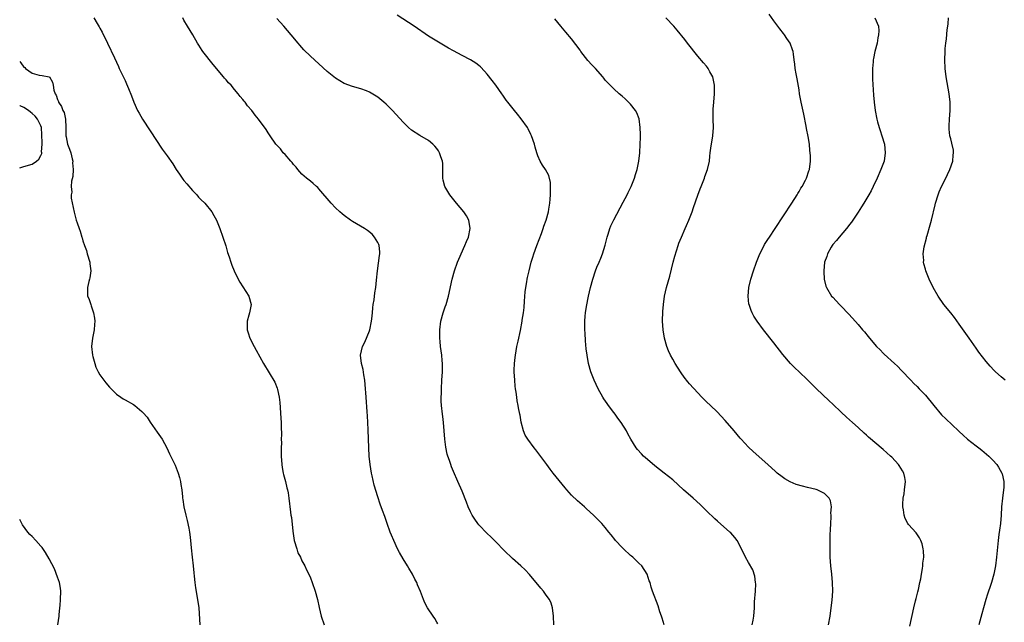
# Model space of a CAD drawing. Units: inches. Extents: x 2559000 to 2562000, y 1557000 to 1560000.
# Drawn here: x 2559000 to 2559234, y 1558948 to 1559091 of the extents above; entities that cross this region are included whole.
import ezdxf

# ---------------------------------------------------------------- set-up
doc = ezdxf.new("R2010")
doc.units = ezdxf.units.IN
doc.header["$MEASUREMENT"] = 0
doc.layers.add('LD25591557_10ft', color=82, linetype='Continuous')

msp = doc.modelspace()

# ---------------------------------------------------------------- linework, layer by layer
at = {"layer": 'LD25591557_10ft'}
for points, elevation in [([(2559211.3, 1558946.7), (2559212.21, 1558951), (2559212.65, 1558952.65), (2559212.79, 1558953.21), (2559213.22, 1558954.78), (2559213.37, 1558955.37), (2559213.7, 1558957), (2559213.91, 1558957.91), (2559214.06, 1558959), (2559214.33, 1558960.33), (2559214.37, 1558961), (2559214.36, 1558961.64), (2559214.58, 1558963), (2559214.56, 1558964.56), (2559214.49, 1558965), (2559214.2, 1558966.2), (2559213.91, 1558967), (2559213.61, 1558967.61), (2559212.81, 1558968.81), (2559211, 1558970.79), (2559210.84, 1558971), (2559210.22, 1558972.22), (2559209.92, 1558973), (2559209.77, 1558974.23), (2559209.63, 1558975), (2559209.64, 1558975.64), (2559209.72, 1558977), (2559209.91, 1558978.09), (2559210.05, 1558979), (2559210.28, 1558981), (2559210.08, 1558981.92), (2559209.87, 1558983), (2559209.55, 1558983.55), (2559208.78, 1558984.78), (2559208.62, 1558985), (2559207, 1558986.73), (2559206.72, 1558987), (2559205.82, 1558987.82), (2559205, 1558988.55), (2559201.51, 1558991.51), (2559201, 1558991.97), (2559200.44, 1558992.44), (2559199, 1558993.81), (2559197.72, 1558995), (2559197, 1558995.66), (2559196.27, 1558996.27), (2559195, 1558997.44), (2559193, 1558999.34), (2559192.14, 1559000.14), (2559189.06, 1559003.06), (2559187, 1559005.14), (2559185.04, 1559007.04), (2559184, 1559008), (2559182.96, 1559009), (2559181.12, 1559011.12), (2559179, 1559013.91), (2559176.57, 1559017), (2559175.02, 1559019.02), (2559174.25, 1559020.25), (2559173.86, 1559021), (2559173.59, 1559021.59), (2559173.13, 1559023), (2559173.1, 1559023.1), (2559172.91, 1559025), (2559173.1, 1559027), (2559173.58, 1559029), (2559174.19, 1559031), (2559174.89, 1559033), (2559175.69, 1559035), (2559176.69, 1559037), (2559176.8, 1559037.2), (2559177.58, 1559038.42), (2559177.96, 1559039), (2559179.35, 1559041), (2559183.31, 1559047), (2559184.54, 1559049), (2559184.69, 1559049.31), (2559185, 1559049.82), (2559185.42, 1559050.58), (2559185.71, 1559051), (2559186.51, 1559052.51), (2559186.75, 1559053), (2559187.32, 1559054.68), (2559187.45, 1559055), (2559187.72, 1559057), (2559187.72, 1559058.28), (2559187.66, 1559059), (2559187.55, 1559059.55), (2559187.44, 1559061), (2559187.15, 1559062.85), (2559186.77, 1559064.77), (2559186.67, 1559065.33), (2559186.11, 1559068.11), (2559185.5, 1559071), (2559185.14, 1559073), (2559185, 1559073.94), (2559184.56, 1559076.56), (2559184.28, 1559077.72), (2559184.07, 1559079), (2559183.98, 1559079.98), (2559183.82, 1559081), (2559183.65, 1559082.35), (2559183.59, 1559083), (2559183.45, 1559083.45), (2559182.9, 1559085), (2559182.12, 1559086.12), (2559181.53, 1559087), (2559181.29, 1559087.29), (2559180.4, 1559088.4), (2559179, 1559090.28), (2559177.87, 1559091.87)], 6810), ([(2559017.61, 1559091), (2559018.38, 1559089.62), (2559018.84, 1559088.84), (2559019, 1559088.53), (2559019.58, 1559087.58), (2559020.83, 1559085), (2559022.48, 1559081.52), (2559023.42, 1559079.42), (2559023.65, 1559079), (2559024.74, 1559076.74), (2559025, 1559076.16), (2559025.35, 1559075.35), (2559025.8, 1559074.2), (2559026.52, 1559072.52), (2559027.1, 1559071), (2559028, 1559069), (2559028.35, 1559068.35), (2559029.13, 1559067), (2559031, 1559064.18), (2559033.84, 1559059.84), (2559035, 1559058.25), (2559036.33, 1559056.33), (2559037.18, 1559055), (2559037.93, 1559053.93), (2559038.74, 1559052.74), (2559039, 1559052.41), (2559039.66, 1559051.65), (2559041, 1559050.01), (2559042.01, 1559049), (2559042.47, 1559048.47), (2559043, 1559047.9), (2559043.95, 1559047), (2559045.57, 1559045), (2559046.08, 1559044.08), (2559046.7, 1559043), (2559047.5, 1559041), (2559048.2, 1559039), (2559048.91, 1559036.91), (2559049.35, 1559035.35), (2559049.7, 1559034.3), (2559050.11, 1559033), (2559050.34, 1559032.34), (2559050.9, 1559031), (2559051.86, 1559029), (2559052.25, 1559028.25), (2559054.36, 1559025), (2559054.94, 1559023), (2559054.58, 1559021), (2559054.43, 1559020.43), (2559054.01, 1559019), (2559053.98, 1559018.02), (2559053.99, 1559017), (2559054.26, 1559016.26), (2559054.63, 1559015), (2559055.64, 1559013), (2559056.13, 1559012.14), (2559057, 1559010.55), (2559057.89, 1559009), (2559059.24, 1559006.76), (2559060.59, 1559004.59), (2559061.14, 1559003.14), (2559061.19, 1559002.81), (2559061.56, 1559001), (2559061.72, 1558999.72), (2559062.02, 1558996.02), (2559062.07, 1558995), (2559062.07, 1558993.93), (2559062.16, 1558992.16), (2559062.1, 1558991), (2559062.13, 1558990.13), (2559062.08, 1558989), (2559062.1, 1558988.1), (2559062.08, 1558987), (2559062.22, 1558985), (2559062.31, 1558984.31), (2559062.57, 1558983), (2559062.63, 1558982.63), (2559063.09, 1558981), (2559063.45, 1558979.45), (2559063.58, 1558979), (2559063.7, 1558978.3), (2559063.88, 1558977), (2559064.26, 1558973.74), (2559064.38, 1558973), (2559064.48, 1558972.48), (2559064.83, 1558969.17), (2559065.18, 1558967), (2559065.76, 1558965), (2559066.06, 1558964.06), (2559066.62, 1558963), (2559067, 1558962.19), (2559067.65, 1558961), (2559068.06, 1558960.06), (2559068.63, 1558959), (2559069, 1558958.14), (2559069.44, 1558957), (2559070.11, 1558955), (2559070.66, 1558953), (2559071.05, 1558951.06), (2559071.54, 1558949), (2559072.25, 1558947)], 6750), ([(2559099.23, 1558947.23), (2559099, 1558947.61), (2559098.51, 1558948.51), (2559098.16, 1558949), (2559096.82, 1558951), (2559096.19, 1558952.19), (2559095.83, 1558953), (2559095.13, 1558954.87), (2559094.46, 1558956.46), (2559094.28, 1558957), (2559093.82, 1558957.82), (2559093.26, 1558959), (2559092.39, 1558960.39), (2559092.03, 1558961), (2559091, 1558962.65), (2559090.14, 1558964.14), (2559089.71, 1558965), (2559088.79, 1558967), (2559088.25, 1558968.25), (2559087.97, 1558969), (2559087.24, 1558971), (2559087, 1558971.72), (2559086.65, 1558972.65), (2559086.12, 1558974.12), (2559085.6, 1558975.6), (2559085, 1558977.39), (2559084.16, 1558980.16), (2559083.69, 1558982.31), (2559083.52, 1558983), (2559083.18, 1558985), (2559082.95, 1558987), (2559082.85, 1558989), (2559082.74, 1558993.26), (2559082.65, 1558995), (2559082.55, 1558996.55), (2559082.51, 1558997.49), (2559082.27, 1559001), (2559082.04, 1559004.04), (2559081.92, 1559005), (2559081.67, 1559006.33), (2559081.54, 1559007.54), (2559081.14, 1559009), (2559080.9, 1559011), (2559081.37, 1559013), (2559081.93, 1559014.07), (2559083, 1559016.71), (2559083.09, 1559017), (2559083.52, 1559019), (2559083.6, 1559019.6), (2559083.74, 1559021), (2559083.81, 1559022.19), (2559083.92, 1559023), (2559084.11, 1559024.11), (2559084.27, 1559025.73), (2559084.51, 1559027), (2559084.73, 1559028.73), (2559084.94, 1559031), (2559085.38, 1559034.62), (2559085.45, 1559035), (2559085.45, 1559035.45), (2559085.31, 1559037), (2559085.22, 1559037.22), (2559085, 1559037.67), (2559084.24, 1559039), (2559083.64, 1559039.64), (2559082.53, 1559040.53), (2559081.81, 1559041), (2559079, 1559042.65), (2559078.52, 1559043), (2559077, 1559044.13), (2559076.52, 1559044.52), (2559075.97, 1559045), (2559075, 1559045.91), (2559073.91, 1559047), (2559071, 1559050.46), (2559070.73, 1559050.73), (2559070.43, 1559051), (2559069.69, 1559051.69), (2559069, 1559052.22), (2559068.05, 1559053), (2559067, 1559053.95), (2559066.04, 1559055), (2559065.59, 1559055.59), (2559065, 1559056.24), (2559064.67, 1559056.67), (2559064.36, 1559057), (2559063, 1559058.56), (2559062.57, 1559059), (2559061.9, 1559059.9), (2559060.83, 1559061), (2559059.46, 1559063), (2559059, 1559063.72), (2559058.52, 1559064.52), (2559056.7, 1559067), (2559055.88, 1559067.88), (2559055.1, 1559069), (2559054.1, 1559070.1), (2559053.51, 1559071), (2559053.26, 1559071.26), (2559053, 1559071.59), (2559052.33, 1559072.33), (2559051.89, 1559073), (2559051, 1559073.97), (2559050.17, 1559075), (2559049.59, 1559075.59), (2559049, 1559076.29), (2559048.65, 1559076.65), (2559048.4, 1559077), (2559045.91, 1559079.91), (2559043.5, 1559083), (2559043.29, 1559083.29), (2559042.51, 1559084.51), (2559042.2, 1559085), (2559041.06, 1559087), (2559039.85, 1559089), (2559039, 1559090.46), (2559038.72, 1559091)], 6760), ([(2559126.75, 1558947), (2559126.7, 1558949), (2559126.48, 1558951), (2559126.13, 1558952.13), (2559125.74, 1558953), (2559125, 1558954.05), (2559124.3, 1558955), (2559123.72, 1558955.72), (2559121, 1558958.92), (2559120.01, 1558960.01), (2559118.97, 1558960.97), (2559117, 1558962.73), (2559115, 1558964.62), (2559113, 1558966.66), (2559111.83, 1558967.83), (2559111, 1558968.63), (2559109, 1558970.72), (2559108.78, 1558971), (2559108.05, 1558972.05), (2559107.41, 1558973), (2559107, 1558973.81), (2559106.47, 1558975), (2559106.08, 1558976.08), (2559105, 1558978.68), (2559103.97, 1558981), (2559103, 1558983.37), (2559102.5, 1558984.5), (2559102.32, 1558985), (2559102.02, 1558985.98), (2559101.64, 1558987), (2559101.48, 1558987.48), (2559101.16, 1558989.16), (2559100.94, 1558991), (2559100.59, 1558995), (2559100.44, 1558996.44), (2559100.36, 1558997), (2559100.13, 1558999), (2559100.07, 1559000.07), (2559100.04, 1559001), (2559100.09, 1559001.91), (2559100.11, 1559003), (2559100.24, 1559005), (2559100.34, 1559007), (2559100.38, 1559008.38), (2559100.36, 1559009), (2559100.27, 1559009.73), (2559100.19, 1559011), (2559099.9, 1559013), (2559099.81, 1559014.19), (2559099.72, 1559015), (2559099.7, 1559015.7), (2559099.73, 1559017), (2559099.99, 1559019), (2559100.54, 1559021), (2559101, 1559022.4), (2559101.22, 1559023), (2559101.79, 1559025), (2559102.68, 1559029), (2559103.19, 1559031), (2559103.9, 1559033), (2559104.25, 1559033.75), (2559105.7, 1559037), (2559106.05, 1559037.95), (2559106.5, 1559039), (2559106.93, 1559041), (2559106.61, 1559043), (2559106.05, 1559044.05), (2559105.4, 1559045), (2559103.72, 1559047), (2559102.12, 1559049), (2559100.89, 1559051), (2559100.5, 1559052.5), (2559100.42, 1559053), (2559100.45, 1559053.55), (2559100.46, 1559055), (2559100.41, 1559056.41), (2559100.36, 1559057), (2559099.97, 1559058.03), (2559099.67, 1559059), (2559099.41, 1559059.41), (2559099, 1559060), (2559098.56, 1559060.56), (2559098.06, 1559061), (2559097, 1559061.87), (2559095, 1559063.06), (2559093, 1559064.38), (2559092.3, 1559065), (2559091, 1559066.22), (2559088.52, 1559069), (2559087, 1559070.51), (2559086.45, 1559071), (2559085, 1559072.18), (2559083, 1559073.4), (2559082.35, 1559073.65), (2559081, 1559074.13), (2559079, 1559074.68), (2559077, 1559075.45), (2559075, 1559076.68), (2559073, 1559078.28), (2559071, 1559080.07), (2559069, 1559081.9), (2559067.43, 1559083.43), (2559066.48, 1559084.48), (2559066.07, 1559085), (2559064.41, 1559087), (2559062.66, 1559089), (2559061, 1559090.81)], 6770), ([(2559152.95, 1558947), (2559152.53, 1558948.53), (2559152.32, 1558949), (2559151.91, 1558950.09), (2559151.52, 1558951.52), (2559150.2, 1558955), (2559149.89, 1558955.89), (2559149.62, 1558957), (2559149.43, 1558957.43), (2559148.94, 1558959), (2559147.65, 1558961), (2559147, 1558961.6), (2559145.56, 1558963), (2559145.26, 1558963.26), (2559145, 1558963.46), (2559143.31, 1558965), (2559143, 1558965.31), (2559141.42, 1558967), (2559141.25, 1558967.25), (2559140.36, 1558968.36), (2559139.81, 1558969), (2559139, 1558970.08), (2559138.18, 1558971), (2559137, 1558972.21), (2559136.59, 1558972.59), (2559136.21, 1558973), (2559134.52, 1558974.52), (2559134.04, 1558975), (2559132.41, 1558976.41), (2559131, 1558977.75), (2559129.84, 1558979), (2559129.45, 1558979.45), (2559126.63, 1558983), (2559125.92, 1558983.92), (2559125.09, 1558985), (2559123, 1558987.86), (2559122.5, 1558988.5), (2559122.09, 1558989), (2559120.59, 1558991), (2559120.02, 1558992.02), (2559119.58, 1558993), (2559119.06, 1558995.06), (2559118.76, 1558996.76), (2559118.74, 1558997), (2559118.44, 1558998.44), (2559118.35, 1558999), (2559118.11, 1559000.11), (2559117.97, 1559001), (2559117.82, 1559002.18), (2559117.69, 1559003), (2559117.61, 1559003.61), (2559117.5, 1559005), (2559117.4, 1559007), (2559117.4, 1559007.4), (2559117.43, 1559009), (2559117.6, 1559010.4), (2559117.65, 1559011), (2559118.02, 1559013), (2559118.31, 1559014.31), (2559118.85, 1559016.85), (2559119.26, 1559019), (2559119.29, 1559019.29), (2559119.56, 1559021), (2559119.72, 1559022.28), (2559119.81, 1559023.8), (2559119.99, 1559026.01), (2559120.13, 1559027), (2559120.39, 1559028.39), (2559120.48, 1559029), (2559120.57, 1559029.43), (2559120.93, 1559031), (2559121.44, 1559033), (2559121.8, 1559034.2), (2559122.06, 1559035), (2559122.77, 1559037), (2559123.87, 1559039.87), (2559124.28, 1559041), (2559124.45, 1559041.55), (2559124.99, 1559043), (2559125.51, 1559045), (2559125.63, 1559045.63), (2559125.84, 1559047), (2559125.94, 1559047.94), (2559126.01, 1559049), (2559125.97, 1559050.03), (2559126.01, 1559051), (2559125.97, 1559051.97), (2559125.58, 1559053.58), (2559124.84, 1559055), (2559124.07, 1559056.07), (2559123.55, 1559057), (2559123, 1559058.27), (2559122.74, 1559059), (2559122.32, 1559060.32), (2559122.18, 1559061), (2559121.52, 1559063), (2559121.36, 1559063.36), (2559120.7, 1559064.7), (2559120.53, 1559065), (2559119.06, 1559067.06), (2559118.16, 1559068.16), (2559117.43, 1559069), (2559115.86, 1559071), (2559115.49, 1559071.49), (2559114.67, 1559072.67), (2559114.46, 1559073), (2559113, 1559075.06), (2559112.14, 1559076.14), (2559111, 1559077.6), (2559110.33, 1559078.33), (2559109.35, 1559079.35), (2559109, 1559079.67), (2559108.25, 1559080.25), (2559107, 1559081.07), (2559105, 1559082.09), (2559103, 1559083.15), (2559101.81, 1559083.81), (2559099, 1559085.44), (2559097, 1559086.66), (2559093.61, 1559089), (2559089.62, 1559091.62)], 6780), ([(2559173.84, 1558947), (2559174.07, 1558948.07), (2559174.24, 1558949), (2559174.4, 1558951), (2559174.44, 1558952.44), (2559174.62, 1558955), (2559174.71, 1558956.71), (2559174.69, 1558957), (2559174.52, 1558958.52), (2559174.03, 1558960.03), (2559173, 1558961.81), (2559172.28, 1558963), (2559171.36, 1558965), (2559170.33, 1558967), (2559169.73, 1558967.73), (2559168.78, 1558968.78), (2559168.55, 1558969), (2559165.6, 1558971.6), (2559165, 1558972.15), (2559163, 1558974.04), (2559162.04, 1558975), (2559161.5, 1558975.5), (2559159.83, 1558977), (2559157.55, 1558979), (2559155, 1558981.35), (2559153, 1558982.99), (2559150.74, 1558984.74), (2559149, 1558986.22), (2559148.11, 1558987), (2559147.56, 1558987.56), (2559146.62, 1558988.62), (2559146.33, 1558989), (2559145.1, 1558991), (2559144.34, 1558992.34), (2559144, 1558993), (2559142.77, 1558995), (2559142.01, 1558996.01), (2559141.32, 1558997), (2559141, 1558997.4), (2559139.79, 1558999), (2559139.47, 1558999.47), (2559138.64, 1559000.64), (2559138.39, 1559001), (2559137.28, 1559003), (2559136.36, 1559005), (2559135.59, 1559007), (2559135.02, 1559009), (2559134.68, 1559011), (2559134.5, 1559012.5), (2559134.34, 1559014.34), (2559134.21, 1559016.21), (2559134.18, 1559017), (2559134.18, 1559017.82), (2559134.16, 1559019), (2559134.24, 1559020.24), (2559134.31, 1559021), (2559134.54, 1559022.54), (2559135.02, 1559025), (2559135.48, 1559027), (2559136.01, 1559029), (2559136.66, 1559031), (2559137, 1559031.82), (2559137.51, 1559033), (2559137.98, 1559034.02), (2559138.32, 1559035), (2559138.94, 1559037.06), (2559139.42, 1559039), (2559139.65, 1559039.65), (2559140.08, 1559041), (2559140.34, 1559041.66), (2559141, 1559043.07), (2559143.24, 1559047.24), (2559144.16, 1559049), (2559144.43, 1559049.57), (2559145.15, 1559051), (2559145.97, 1559053), (2559146.2, 1559053.8), (2559146.58, 1559055), (2559146.94, 1559057), (2559147.17, 1559059), (2559147.32, 1559061), (2559147.38, 1559062.62), (2559147.34, 1559063.34), (2559147.3, 1559065), (2559147.03, 1559067.03), (2559146.47, 1559068.47), (2559146.18, 1559069), (2559145, 1559070.54), (2559143.75, 1559071.75), (2559143, 1559072.44), (2559142.32, 1559073), (2559141, 1559074.15), (2559139.58, 1559075.58), (2559139, 1559076.22), (2559138.65, 1559076.65), (2559138.4, 1559077), (2559136.66, 1559079), (2559135.83, 1559079.83), (2559134.88, 1559080.88), (2559133.2, 1559083), (2559133, 1559083.3), (2559131, 1559086.02), (2559129.64, 1559087.64), (2559128.47, 1559089), (2559127, 1559090.74)], 6790), ([(2559191.97, 1558947), (2559192.36, 1558949), (2559192.65, 1558951), (2559192.87, 1558952.86), (2559193, 1558955), (2559192.96, 1558957), (2559192.77, 1558959), (2559192.56, 1558961), (2559192.41, 1558963), (2559192.36, 1558965), (2559192.42, 1558968.42), (2559192.47, 1558969.53), (2559192.5, 1558971), (2559192.59, 1558972.59), (2559192.6, 1558973), (2559192.56, 1558973.44), (2559192.66, 1558975), (2559192.43, 1558976.43), (2559192.16, 1558977), (2559191, 1558978.17), (2559189.26, 1558979), (2559189.07, 1558979.07), (2559187, 1558979.58), (2559185.85, 1558979.85), (2559184.31, 1558980.31), (2559182.9, 1558980.9), (2559181.63, 1558981.63), (2559181, 1558982.08), (2559179.83, 1558983), (2559179.38, 1558983.38), (2559177.58, 1558985), (2559174.14, 1558988.14), (2559173, 1558989.16), (2559171.24, 1558991), (2559171, 1558991.27), (2559169.6, 1558993), (2559167.49, 1558995.49), (2559165.52, 1558997.52), (2559163.94, 1558999), (2559163, 1558999.92), (2559161.95, 1559001), (2559161, 1559002), (2559159, 1559004.17), (2559158.62, 1559004.62), (2559157.74, 1559005.74), (2559157, 1559006.74), (2559156.13, 1559008.13), (2559155.6, 1559009), (2559155, 1559010.04), (2559154.48, 1559011), (2559154.03, 1559012.03), (2559153.64, 1559013), (2559153.07, 1559015), (2559152.76, 1559017), (2559152.62, 1559019), (2559152.65, 1559021.35), (2559152.78, 1559023), (2559153.08, 1559025), (2559153.54, 1559027), (2559154.29, 1559029.71), (2559155.12, 1559033), (2559155.52, 1559034.48), (2559156.3, 1559037), (2559156.49, 1559037.51), (2559157.06, 1559039), (2559157.96, 1559041), (2559158.3, 1559041.7), (2559158.85, 1559043), (2559159.6, 1559045), (2559159.97, 1559046.03), (2559160.94, 1559048.94), (2559161.56, 1559050.44), (2559161.73, 1559051), (2559162.55, 1559053), (2559162.65, 1559053.35), (2559163.28, 1559055), (2559163.7, 1559057), (2559163.85, 1559058.15), (2559163.93, 1559059), (2559164.08, 1559060.08), (2559164.54, 1559063), (2559164.67, 1559065), (2559164.62, 1559067), (2559164.6, 1559068.6), (2559164.6, 1559069), (2559164.64, 1559069.36), (2559164.74, 1559071), (2559164.91, 1559073), (2559164.93, 1559075), (2559164.64, 1559076.64), (2559164.5, 1559077), (2559163.82, 1559078.18), (2559163.4, 1559079), (2559163.23, 1559079.23), (2559163, 1559079.51), (2559162.35, 1559080.35), (2559161, 1559081.94), (2559158.53, 1559085), (2559157.86, 1559085.86), (2559156.06, 1559088.06), (2559155.24, 1559089), (2559153.38, 1559091)], 6800), ([(2559202.97, 1559091), (2559203.82, 1559089), (2559203.91, 1559087.91), (2559203.87, 1559087), (2559203.72, 1559086.28), (2559203.51, 1559085), (2559203.01, 1559083), (2559202.68, 1559081.32), (2559202.6, 1559081), (2559202.55, 1559080.55), (2559202.43, 1559079), (2559202.45, 1559077.55), (2559202.44, 1559077), (2559202.46, 1559076.46), (2559202.69, 1559072.69), (2559202.84, 1559071), (2559203.1, 1559069), (2559203.48, 1559067), (2559203.65, 1559066.35), (2559204.03, 1559065), (2559204.28, 1559064.28), (2559204.68, 1559063), (2559205.24, 1559061), (2559205.46, 1559059), (2559205.16, 1559057), (2559204.44, 1559055), (2559203.54, 1559053), (2559202.61, 1559051), (2559202.08, 1559049.93), (2559201.58, 1559049), (2559200.37, 1559047), (2559199.85, 1559046.15), (2559199, 1559044.89), (2559197.75, 1559043), (2559197.47, 1559042.53), (2559197, 1559041.96), (2559196.59, 1559041.41), (2559196.26, 1559041), (2559194.49, 1559039), (2559193.86, 1559038.14), (2559193, 1559037.22), (2559192.83, 1559037), (2559192.61, 1559036.61), (2559191.74, 1559035), (2559191.6, 1559034.4), (2559191.07, 1559033), (2559190.85, 1559031), (2559190.85, 1559030.85), (2559190.96, 1559029), (2559191.37, 1559027.37), (2559191.51, 1559027), (2559192.73, 1559025), (2559193, 1559024.69), (2559193.82, 1559023.82), (2559194.57, 1559023), (2559195, 1559022.57), (2559196.76, 1559020.76), (2559197.72, 1559019.72), (2559199, 1559018.26), (2559200.05, 1559017), (2559200.5, 1559016.5), (2559201.4, 1559015.4), (2559201.69, 1559015), (2559203.4, 1559013), (2559204.21, 1559012.21), (2559205, 1559011.42), (2559205.23, 1559011.23), (2559207.69, 1559009), (2559208.36, 1559008.36), (2559209.35, 1559007.35), (2559211.53, 1559005), (2559212.26, 1559004.26), (2559213, 1559003.54), (2559213.51, 1559003), (2559215, 1559001.47), (2559217.02, 1558999), (2559218.83, 1558996.83), (2559219.84, 1558995.84), (2559222.83, 1558993), (2559223, 1558992.82), (2559223.95, 1558991.95), (2559225, 1558991.03), (2559227, 1558989.47), (2559227.65, 1558989), (2559228.4, 1558988.4), (2559229.5, 1558987.5), (2559230.04, 1558987), (2559231, 1558986.04), (2559231.93, 1558985), (2559232.37, 1558984.37), (2559233.14, 1558983), (2559233.17, 1558982.83), (2559233.59, 1558981), (2559233.58, 1558979.58), (2559233.54, 1558979), (2559233.29, 1558977), (2559233.07, 1558975), (2559232.97, 1558973), (2559232.8, 1558971), (2559232.58, 1558969.42), (2559232.41, 1558968.41), (2559232.23, 1558967), (2559231.9, 1558963), (2559231.63, 1558961), (2559231.24, 1558959), (2559230.68, 1558957), (2559230.52, 1558956.52), (2559229.72, 1558954.28), (2559229.31, 1558953), (2559228.75, 1558951), (2559228.39, 1558949.61), (2559227.63, 1558947)], 6820), ([(2559233.92, 1559005), (2559233, 1559005.79), (2559231.66, 1559007), (2559231.33, 1559007.33), (2559230.35, 1559008.35), (2559229.43, 1559009.43), (2559227.7, 1559011.7), (2559227, 1559012.66), (2559225.34, 1559015), (2559223, 1559018.34), (2559221.87, 1559019.87), (2559221, 1559021), (2559219.4, 1559023), (2559217.99, 1559025), (2559216.83, 1559027), (2559215.86, 1559029), (2559215.1, 1559031), (2559215, 1559031.39), (2559214.64, 1559032.64), (2559214.57, 1559033), (2559214.6, 1559033.4), (2559214.46, 1559035), (2559214.66, 1559036.66), (2559215.24, 1559038.76), (2559215.27, 1559039), (2559215.37, 1559039.37), (2559216.14, 1559041.86), (2559216.44, 1559043), (2559217.33, 1559046.67), (2559217.39, 1559047), (2559217.98, 1559049), (2559218.25, 1559049.75), (2559218.84, 1559051), (2559219.85, 1559053), (2559220.2, 1559053.8), (2559220.82, 1559055), (2559221.47, 1559057), (2559221.57, 1559058.43), (2559221.68, 1559059), (2559221.64, 1559059.64), (2559221.3, 1559061.3), (2559221, 1559062.3), (2559220.82, 1559063), (2559220.62, 1559064.62), (2559220.59, 1559065), (2559220.62, 1559065.38), (2559220.69, 1559067), (2559220.87, 1559069), (2559220.88, 1559071), (2559220.65, 1559073), (2559219.92, 1559077), (2559219.69, 1559079), (2559219.61, 1559081), (2559219.65, 1559083), (2559219.69, 1559083.69), (2559219.81, 1559085), (2559219.97, 1559086.03), (2559220.19, 1559088.19), (2559220.32, 1559089), (2559220.39, 1559089.61), (2559220.48, 1559091)], 6830), ([(2559000, 1559080.63), (2559000.29, 1559080.29), (2559001, 1559079.33), (2559001.2, 1559079.2), (2559001.41, 1559079), (2559003, 1559077.87), (2559004.61, 1559077.39), (2559005.33, 1559077.33), (2559007, 1559077.03), (2559007.04, 1559077), (2559007.75, 1559075.75), (2559007.96, 1559075), (2559008.12, 1559073.88), (2559008.45, 1559073), (2559008.69, 1559072.69), (2559009, 1559071.66), (2559009.18, 1559071.18), (2559009.23, 1559071), (2559009.94, 1559069.94), (2559010.27, 1559069), (2559010.52, 1559068.52), (2559010.88, 1559067), (2559010.99, 1559065), (2559010.97, 1559063), (2559011, 1559062.73), (2559011.34, 1559061), (2559011.85, 1559059.85), (2559012.1, 1559059), (2559012.43, 1559057.57), (2559012.58, 1559057), (2559012.57, 1559056.57), (2559012.69, 1559055), (2559012.64, 1559053.36), (2559012.27, 1559052.27), (2559012.25, 1559051), (2559012.37, 1559049.62), (2559012.21, 1559049), (2559012.23, 1559048.23), (2559012.9, 1559044.9), (2559013.44, 1559043), (2559013.63, 1559042.37), (2559014.11, 1559041), (2559014.38, 1559040.38), (2559014.73, 1559039), (2559014.81, 1559038.81), (2559015, 1559038.13), (2559015.35, 1559037), (2559015.83, 1559035.83), (2559016.03, 1559035), (2559016.61, 1559033), (2559016.63, 1559032.63), (2559016.85, 1559031), (2559016.68, 1559029.32), (2559016.6, 1559029), (2559016.41, 1559028.41), (2559016.08, 1559027), (2559016.11, 1559025), (2559016.4, 1559024.4), (2559016.87, 1559023), (2559017, 1559022.69), (2559017.53, 1559021), (2559017.76, 1559019.76), (2559017.84, 1559019), (2559017.77, 1559018.23), (2559017.71, 1559017), (2559017.31, 1559015), (2559017.08, 1559013), (2559017.27, 1559011), (2559017.39, 1559010.61), (2559017.81, 1559009), (2559018.11, 1559008.11), (2559018.64, 1559007), (2559019, 1559006.32), (2559019.96, 1559005), (2559020.41, 1559004.41), (2559021.35, 1559003.35), (2559021.7, 1559003), (2559023, 1559001.75), (2559024.01, 1559001), (2559024.59, 1559000.59), (2559025, 1559000.35), (2559027, 1558999.23), (2559027.36, 1558999), (2559029, 1558997.61), (2559029.32, 1558997.32), (2559030.23, 1558996.23), (2559031, 1558995.04), (2559032.67, 1558992.67), (2559033, 1558992.16), (2559033.8, 1558991), (2559034.93, 1558989), (2559035.58, 1558987.58), (2559036.88, 1558984.88), (2559037.6, 1558983), (2559037.91, 1558981.91), (2559038.14, 1558981), (2559038.27, 1558980.27), (2559038.46, 1558979), (2559038.61, 1558977.39), (2559038.67, 1558977), (2559038.73, 1558976.73), (2559038.95, 1558975), (2559039.43, 1558973), (2559039.77, 1558971.77), (2559040.11, 1558969.89), (2559040.31, 1558969), (2559040.41, 1558968.41), (2559040.57, 1558967), (2559040.72, 1558965.28), (2559040.95, 1558963), (2559041.19, 1558961), (2559041.33, 1558959.33), (2559041.45, 1558958.55), (2559041.57, 1558957), (2559041.74, 1558955.74), (2559042.23, 1558953), (2559042.5, 1558951), (2559042.75, 1558947)], 6740), ([(2559000, 1559055.39), (2559001, 1559055.71), (2559003, 1559056.29), (2559003.98, 1559057), (2559004.54, 1559057.46), (2559005, 1559058.32), (2559005.22, 1559058.78), (2559005.24, 1559059), (2559005.21, 1559059.21), (2559005.34, 1559061), (2559005.32, 1559061.32), (2559005.28, 1559063.28), (2559005.14, 1559065), (2559005, 1559065.41), (2559004.26, 1559067), (2559003.68, 1559067.68), (2559003, 1559068.34), (2559002.6, 1559068.6), (2559002.06, 1559069), (2559001, 1559069.7), (2559000.14, 1559070.14), (2559000, 1559070.24)], 6730), ([(2559009.09, 1558947), (2559009.36, 1558949), (2559009.39, 1558949.39), (2559009.56, 1558951), (2559009.58, 1558951.58), (2559009.72, 1558953), (2559009.74, 1558955), (2559009.68, 1558955.68), (2559009.42, 1558957), (2559009, 1558958.3), (2559008.24, 1558960.24), (2559007, 1558962.63), (2559006.13, 1558964.13), (2559005.31, 1558965.31), (2559005, 1558965.68), (2559003.86, 1558967), (2559003, 1558967.93), (2559002.44, 1558968.44), (2559001.96, 1558969), (2559000.68, 1558970.68), (2559000, 1558972)], 6730)]:
    msp.add_lwpolyline(points, dxfattribs=dict(at, elevation=elevation))

doc.saveas('drawing.dxf')
